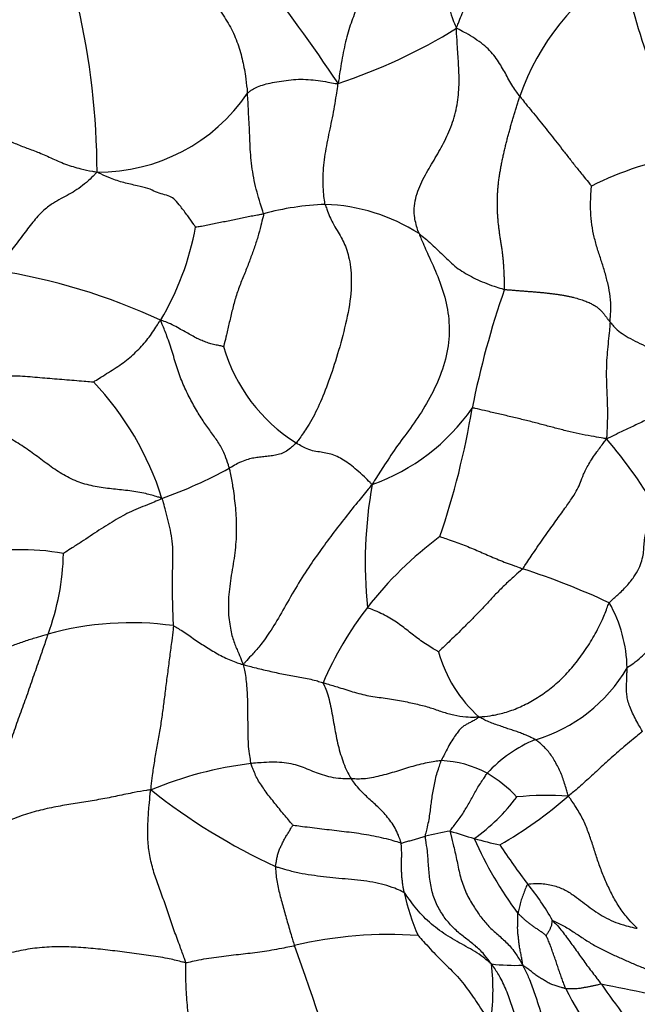
# Model space of a CAD drawing. Units: millimetres. Extents: x 0 to 1478, y 0 to 1758.
# Drawn here: x 581 to 591, y 476 to 491 of the extents above; entities that cross this region are included whole.
import ezdxf
from ezdxf import colors
from ezdxf.entities.mleader import LeaderData, LeaderLine
from ezdxf.math import Vec2, Vec3

# ---------------------------------------------------------------- set-up
doc = ezdxf.new("R2010")
doc.units = ezdxf.units.MM
doc.layers.add('DV3_Défaut', color=7, linetype='Continuous')
doc.layers.add('Défaut', color=7, linetype='Continuous')

# ---------------------------------------------------------------- blocks, each defined once
blk = doc.blocks.new('_DOT')
at = {"color": 0}
blk.add_line((0, 0), (-1, 0), dxfattribs=at)
at = {"color": 0, "const_width": 0.333}
blk.add_lwpolyline([(-0.1665, 0, 1), (0.1665, 0, 1)], format="xyb", close=True, dxfattribs=at)
blk = doc.blocks.new('SE2')
at = {"layer": 'DV3_Défaut', "color": 7, "linetype": 'Continuous'}
for centre, radius, start, end in [((562.334, 473.726), 28.945, 33.7592, 42.1717), ((592.755, 488.391), 3.744, 121.6002, 160.9927), ((609.651, 496.352), 19.453, 194.1999, 203.178), ((570.727, 488.378), 11.94, 0.2788, 12.8261), ((583.805, 497.775), 8.376, 288.0327, 301.9048), ((582.69, 491.221), 2.786, 269.5124, 325.8301), ((592.711, 483.406), 5.373, 100.0971, 116.376), ((586.383, 483.491), 4.448, 92.374, 104.8512), ((586.101, 485.058), 2.878, 57.3646, 88.0536), ((579.93, 488.359), 4.332, 329.1566, 349.6904), ((579.702, 477.708), 9.309, 64.9045, 81.4102), ((602.182, 482.038), 13.977, 160.8689, 168.6991), ((587.147, 486.456), 2.622, 196.0311, 237.7718), ((579.239, 481.988), 4.645, 17.4289, 43.4648), ((585.852, 486.603), 3.197, 289.6347, 325.169), ((576.18, 486.814), 12.464, 341.152, 350.5931), ((584.434, 479.114), 8.027, 30.3421, 40.2681), ((581.155, 490.393), 7.452, 289.7271, 298.5257), ((593.775, 482.374), 6.956, 169.9175, 185.6468), ((591.507, 478.052), 5.907, 126.7123, 141.9915), ((581.49, 478.922), 3.662, 79.6917, 102.6097), ((578.313, 482.61), 3.834, 339.622, 358.715), ((585.615, 471.04), 11.823, 65.0659, 72.0565), ((591.263, 478.309), 5.557, 142.5284, 156.5182), ((588.745, 480.712), 2.131, 1.0611, 29.4828), ((583.193, 476.672), 4.78, 82.1147, 105.6201), ((589.983, 481.561), 2.104, 195.3891, 228.3012), ((588.763, 481.988), 2.448, 286.4203, 329.6488), ((590.237, 477.726), 2.068, 112.2137, 137.6614), ((585.739, 473.519), 5.792, 96.8548, 112.7236), ((587.936, 477.708), 1.608, 61.314, 87.8173), ((587.777, 477.482), 1.883, 42.3972, 60.3609), ((589.527, 486.476), 9.71, 231.6449, 245.0338), ((586.748, 480.569), 3.026, 305.5843, 323.0852), ((585.535, 483.835), 6.731, 300.0574, 311.1373), ((589.652, 473.873), 4.903, 86.36, 95.668), ((589.339, 471.57), 6.762, 100.2391, 103.5819), ((592.966, 493.055), 15.597, 251.9643, 253.3958), ((590.288, 484.404), 6.543, 254.223, 257.8089), ((593.815, 480.42), 5.788, 203.5436, 216.8778), ((596.82, 483.161), 9.443, 213.0657, 217.5887), ((591.225, 478.128), 3.897, 192.7473, 203.0163), ((586.414, 475.005), 3.78, 29.0251, 39.3459), ((587.187, 470.293), 6.328, 85.9083, 103.3908), ((551.012, 463.719), 36.971, 15.9161, 20.1402), ((585.473, 475.759), 3.326, 351.0335, 7.0007), ((589.151, 479.409), 3.266, 263.3785, 271.9221), ((594.353, 477.986), 4.946, 206.4811, 225.2954), ((602.976, 484.527), 15.215, 214.7661, 219.3001), ((583.535, 440.265), 36.256, 76.6339, 78.9622)]:
    blk.add_arc(centre, radius, start, end, dxfattribs=at)
for points in [[(588.232, 490.664), (588.243, 490.693), (588.28, 490.797), (588.365, 491.007), (588.566, 491.288), (588.844, 491.555), (589.128, 491.81), (589.384, 492.096), (589.592, 492.408), (589.758, 492.731), (589.932, 493.061), (590.135, 493.386), (590.356, 493.645), (590.533, 493.81), (590.623, 493.891), (590.65, 493.914)], [(587.918, 492.42), (587.92, 492.407), (587.927, 492.354), (587.94, 492.249), (587.959, 492.105), (587.975, 491.952), (587.993, 491.798), (588.011, 491.644), (588.03, 491.487), (588.058, 491.327), (588.084, 491.163), (588.115, 490.997), (588.16, 490.844), (588.201, 490.737), (588.223, 490.683), (588.232, 490.664)], [(583.298, 492.278), (583.316, 492.262), (583.388, 492.19), (583.531, 492.044), (583.728, 491.845), (583.947, 491.63), (584.166, 491.416), (584.374, 491.196), (584.559, 490.961), (584.72, 490.715), (584.84, 490.457), (584.918, 490.19), (584.963, 489.945), (584.984, 489.767), (584.993, 489.679), (584.995, 489.657)], [(586.805, 491.471), (586.804, 491.465), (586.797, 491.411), (586.778, 491.307), (586.748, 491.175), (586.707, 491.038), (586.661, 490.907), (586.612, 490.78), (586.564, 490.644), (586.523, 490.493), (586.487, 490.332), (586.456, 490.163), (586.43, 490.005), (586.413, 489.888), (586.406, 489.829), (586.398, 489.81)], [(587.654, 487.482), (587.645, 487.503), (587.615, 487.593), (587.564, 487.779), (587.594, 488.068), (587.728, 488.362), (587.888, 488.621), (588.036, 488.882), (588.166, 489.166), (588.252, 489.478), (588.278, 489.791), (588.268, 490.087), (588.248, 490.346), (588.238, 490.537), (588.233, 490.633), (588.232, 490.664)], [(589.215, 489.611), (589.208, 489.62), (589.182, 489.654), (589.131, 489.722), (589.072, 489.814), (589.017, 489.915), (588.963, 490.017), (588.903, 490.118), (588.834, 490.22), (588.749, 490.32), (588.646, 490.416), (588.52, 490.504), (588.395, 490.58), (588.298, 490.631), (588.248, 490.656), (588.232, 490.664)], [(584.995, 489.657), (585, 489.662), (585.018, 489.678), (585.058, 489.709), (585.125, 489.749), (585.226, 489.785), (585.347, 489.816), (585.484, 489.842), (585.632, 489.861), (585.784, 489.876), (585.937, 489.872), (586.09, 489.856), (586.228, 489.833), (586.33, 489.814), (586.381, 489.804), (586.398, 489.81)], [(586.199, 487.935), (586.195, 487.949), (586.188, 487.999), (586.175, 488.1), (586.166, 488.246), (586.168, 488.413), (586.181, 488.583), (586.206, 488.755), (586.239, 488.929), (586.277, 489.102), (586.312, 489.277), (586.346, 489.452), (586.371, 489.614), (586.39, 489.732), (586.399, 489.79), (586.398, 489.81)], [(585.243, 487.79), (585.243, 487.803), (585.225, 487.858), (585.189, 487.968), (585.143, 488.125), (585.099, 488.303), (585.068, 488.483), (585.047, 488.66), (585.037, 488.833), (585.032, 489.002), (585.022, 489.169), (585.013, 489.334), (585.007, 489.482), (585, 489.589), (584.996, 489.643), (584.995, 489.657)], [(589.215, 489.611), (589.222, 489.601), (589.252, 489.562), (589.314, 489.484), (589.402, 489.376), (589.501, 489.256), (589.597, 489.135), (589.693, 489.012), (589.791, 488.888), (589.892, 488.761), (589.993, 488.629), (590.099, 488.496), (590.202, 488.369), (590.279, 488.275), (590.318, 488.226), (590.324, 488.22)], [(580.344, 488.962), (580.363, 488.96), (580.443, 488.976), (580.603, 489.003), (580.809, 489.016), (581.009, 489.009), (581.192, 488.967), (581.373, 488.889), (581.554, 488.814), (581.742, 488.752), (581.949, 488.656), (582.176, 488.555), (582.392, 488.488), (582.555, 488.455), (582.638, 488.442), (582.667, 488.436)], [(582.667, 488.436), (582.651, 488.422), (582.608, 488.376), (582.522, 488.29), (582.413, 488.201), (582.294, 488.124), (582.172, 488.058), (582.044, 487.99), (581.901, 487.901), (581.749, 487.759), (581.591, 487.561), (581.431, 487.34), (581.278, 487.144), (581.166, 487.004), (581.109, 486.934), (581.092, 486.912)], [(584.192, 487.583), (584.186, 487.595), (584.143, 487.656), (584.058, 487.773), (583.956, 487.907), (583.877, 488.009), (583.797, 488.062), (583.685, 488.09), (583.573, 488.126), (583.464, 488.184), (583.292, 488.224), (583.081, 488.267), (582.893, 488.331), (582.756, 488.39), (582.688, 488.423), (582.667, 488.436)], [(590.612, 486.112), (590.613, 486.129), (590.618, 486.195), (590.626, 486.326), (590.618, 486.506), (590.582, 486.696), (590.534, 486.881), (590.477, 487.063), (590.416, 487.242), (590.365, 487.426), (590.328, 487.617), (590.308, 487.815), (590.309, 488.003), (590.318, 488.14), (590.323, 488.211), (590.324, 488.22)], [(586.199, 487.935), (586.206, 487.911), (586.242, 487.808), (586.323, 487.616), (586.456, 487.425), (586.548, 487.208), (586.614, 486.891), (586.598, 486.444), (586.49, 485.959), (586.36, 485.497), (586.218, 485.09), (586.073, 484.744), (585.926, 484.477), (585.816, 484.325), (585.762, 484.254), (585.749, 484.238)], [(584.192, 487.583), (584.195, 487.584), (584.228, 487.589), (584.293, 487.601), (584.382, 487.619), (584.478, 487.639), (584.576, 487.658), (584.672, 487.676), (584.769, 487.697), (584.865, 487.719), (584.96, 487.737), (585.054, 487.755), (585.141, 487.771), (585.204, 487.782), (585.236, 487.788), (585.243, 487.79)], [(585.243, 487.79), (585.244, 487.774), (585.229, 487.714), (585.2, 487.593), (585.157, 487.429), (585.099, 487.253), (585.034, 487.078), (584.965, 486.893), (584.884, 486.701), (584.814, 486.504), (584.76, 486.303), (584.714, 486.103), (584.674, 485.928), (584.644, 485.804), (584.629, 485.742), (584.627, 485.732)], [(587.654, 487.482), (587.665, 487.453), (587.712, 487.343), (587.807, 487.122), (587.945, 486.824), (588.075, 486.456), (588.133, 486.058), (588.103, 485.639), (587.969, 485.226), (587.775, 484.845), (587.551, 484.5), (587.313, 484.198), (587.137, 483.924), (587.007, 483.724), (586.943, 483.623), (586.926, 483.591)], [(587.654, 487.482), (587.663, 487.475), (587.701, 487.444), (587.777, 487.383), (587.874, 487.295), (587.975, 487.196), (588.076, 487.099), (588.179, 486.999), (588.287, 486.916), (588.402, 486.849), (588.527, 486.782), (588.664, 486.721), (588.802, 486.67), (588.909, 486.637), (588.963, 486.621), (588.977, 486.618)], [(582.61, 485.183), (582.613, 485.186), (582.653, 485.212), (582.735, 485.263), (582.844, 485.331), (582.961, 485.405), (583.072, 485.481), (583.174, 485.563), (583.268, 485.647), (583.356, 485.736), (583.436, 485.83), (583.511, 485.928), (583.572, 486.022), (583.615, 486.093), (583.637, 486.128), (583.65, 486.138)], [(584.714, 483.846), (584.71, 483.864), (584.689, 483.932), (584.646, 484.063), (584.569, 484.216), (584.455, 484.373), (584.337, 484.536), (584.219, 484.719), (584.105, 484.923), (583.999, 485.143), (583.909, 485.383), (583.835, 485.64), (583.757, 485.875), (583.693, 486.036), (583.66, 486.116), (583.65, 486.138)], [(584.627, 485.732), (584.625, 485.732), (584.598, 485.738), (584.543, 485.749), (584.47, 485.763), (584.391, 485.783), (584.312, 485.817), (584.233, 485.848), (584.155, 485.889), (584.073, 485.939), (583.986, 485.983), (583.888, 486.041), (583.786, 486.092), (583.705, 486.122), (583.665, 486.136), (583.65, 486.138)], [(590.612, 486.112), (590.611, 486.098), (590.606, 486.041), (590.597, 485.928), (590.58, 485.772), (590.563, 485.602), (590.554, 485.433), (590.553, 485.264), (590.557, 485.098), (590.566, 484.935), (590.57, 484.775), (590.571, 484.618), (590.566, 484.475), (590.561, 484.371), (590.558, 484.32), (590.559, 484.302)], [(590.612, 486.112), (590.617, 486.106), (590.638, 486.079), (590.684, 486.025), (590.769, 485.951), (590.89, 485.873), (591.035, 485.798), (591.191, 485.724), (591.355, 485.652), (591.523, 485.581), (591.695, 485.52), (591.87, 485.465), (592.03, 485.414), (592.145, 485.375), (592.202, 485.355), (592.217, 485.351)], [(580.962, 485.198), (580.973, 485.202), (581.019, 485.218), (581.111, 485.247), (581.245, 485.274), (581.398, 485.28), (581.551, 485.272), (581.704, 485.259), (581.857, 485.246), (582.009, 485.234), (582.161, 485.221), (582.313, 485.209), (582.452, 485.198), (582.553, 485.189), (582.604, 485.184), (582.61, 485.183)], [(592.474, 485.054), (592.46, 485.058), (592.414, 485.047), (592.322, 485.027), (592.195, 485), (592.049, 484.969), (591.887, 484.922), (591.702, 484.845), (591.503, 484.751), (591.301, 484.654), (591.104, 484.561), (590.915, 484.472), (590.752, 484.394), (590.635, 484.338), (590.577, 484.31), (590.559, 484.302)], [(590.559, 484.302), (590.538, 484.306), (590.476, 484.317), (590.351, 484.338), (590.18, 484.367), (589.994, 484.408), (589.809, 484.457), (589.622, 484.506), (589.434, 484.556), (589.244, 484.604), (589.051, 484.65), (588.858, 484.695), (588.681, 484.736), (588.554, 484.766), (588.49, 484.781), (588.476, 484.777)], [(583.671, 483.379), (583.648, 483.387), (583.566, 483.414), (583.4, 483.462), (583.172, 483.498), (582.921, 483.523), (582.668, 483.553), (582.415, 483.612), (582.175, 483.72), (581.954, 483.866), (581.743, 484.027), (581.529, 484.182), (581.322, 484.31), (581.163, 484.382), (581.081, 484.415), (581.061, 484.422)], [(589.258, 482.288), (589.274, 482.308), (589.335, 482.401), (589.455, 482.582), (589.616, 482.809), (589.775, 483.034), (589.919, 483.231), (590.031, 483.395), (590.11, 483.523), (590.157, 483.627), (590.195, 483.746), (590.276, 483.906), (590.392, 484.081), (590.492, 484.214), (590.543, 484.281), (590.559, 484.302)], [(585.749, 484.238), (585.741, 484.229), (585.712, 484.201), (585.654, 484.149), (585.579, 484.096), (585.495, 484.06), (585.405, 484.042), (585.316, 484.031), (585.228, 484.023), (585.14, 484.012), (585.052, 483.997), (584.957, 483.972), (584.856, 483.927), (584.769, 483.878), (584.725, 483.852), (584.714, 483.846)], [(586.926, 483.591), (586.914, 483.602), (586.875, 483.644), (586.797, 483.726), (586.69, 483.819), (586.586, 483.905), (586.484, 483.974), (586.385, 484.03), (586.285, 484.067), (586.186, 484.088), (586.084, 484.101), (585.977, 484.122), (585.874, 484.163), (585.797, 484.208), (585.759, 484.232), (585.749, 484.238)], [(584.714, 483.846), (584.719, 483.823), (584.737, 483.73), (584.772, 483.541), (584.807, 483.269), (584.828, 482.958), (584.816, 482.624), (584.76, 482.275), (584.702, 481.927), (584.694, 481.599), (584.734, 481.326), (584.79, 481.13), (584.856, 480.991), (584.9, 480.881), (584.921, 480.824), (584.931, 480.805)], [(586.926, 483.591), (586.901, 483.566), (586.827, 483.476), (586.681, 483.295), (586.484, 483.052), (586.284, 482.789), (586.091, 482.525), (585.891, 482.235), (585.685, 481.9), (585.498, 481.555), (585.311, 481.258), (585.167, 481.062), (585.062, 480.953), (584.982, 480.865), (584.942, 480.819), (584.931, 480.805)], [(583.671, 483.379), (583.657, 483.368), (583.608, 483.347), (583.51, 483.305), (583.376, 483.251), (583.23, 483.193), (583.096, 483.127), (582.965, 483.052), (582.831, 482.972), (582.696, 482.885), (582.561, 482.795), (582.423, 482.704), (582.295, 482.621), (582.2, 482.561), (582.153, 482.53), (582.145, 482.524)], [(583.849, 481.407), (583.85, 481.421), (583.847, 481.483), (583.842, 481.606), (583.837, 481.777), (583.833, 481.965), (583.834, 482.155), (583.84, 482.347), (583.842, 482.536), (583.835, 482.716), (583.804, 482.887), (583.762, 483.054), (583.724, 483.204), (583.695, 483.311), (583.681, 483.364), (583.671, 483.379)], [(590.6, 481.761), (590.611, 481.778), (590.669, 481.828), (590.781, 481.926), (590.906, 482.059), (591.007, 482.196), (591.075, 482.325), (591.115, 482.444), (591.133, 482.554), (591.138, 482.658), (591.146, 482.764), (591.177, 482.88), (591.242, 483.004), (591.313, 483.104), (591.351, 483.155), (591.361, 483.168)], [(587.976, 482.787), (587.979, 482.785), (588.02, 482.773), (588.102, 482.745), (588.212, 482.708), (588.325, 482.665), (588.437, 482.621), (588.548, 482.574), (588.657, 482.525), (588.769, 482.477), (588.884, 482.429), (589.003, 482.38), (589.119, 482.341), (589.204, 482.309), (589.247, 482.292), (589.258, 482.288)], [(589.258, 482.288), (589.247, 482.275), (589.199, 482.234), (589.103, 482.151), (588.974, 482.03), (588.838, 481.894), (588.711, 481.757), (588.591, 481.625), (588.468, 481.502), (588.349, 481.384), (588.241, 481.274), (588.136, 481.175), (588.048, 481.09), (587.989, 481.034), (587.959, 481.006), (587.954, 481.003)], [(590.875, 480.752), (590.885, 480.763), (590.929, 480.792), (591.014, 480.851), (591.117, 480.941), (591.218, 481.044), (591.302, 481.152), (591.373, 481.262), (591.437, 481.372), (591.499, 481.482), (591.56, 481.59), (591.628, 481.696), (591.697, 481.792), (591.753, 481.861), (591.782, 481.896), (591.79, 481.904)], [(587.954, 481.003), (587.95, 481.004), (587.914, 481.025), (587.844, 481.066), (587.752, 481.124), (587.659, 481.19), (587.569, 481.257), (587.483, 481.325), (587.397, 481.394), (587.304, 481.46), (587.203, 481.524), (587.094, 481.584), (586.985, 481.634), (586.9, 481.666), (586.857, 481.682), (586.852, 481.689)], [(588.583, 479.99), (588.602, 479.993), (588.67, 480), (588.808, 480.017), (589.006, 480.063), (589.224, 480.144), (589.437, 480.258), (589.65, 480.399), (589.855, 480.571), (590.044, 480.776), (590.215, 481.004), (590.368, 481.249), (590.489, 481.482), (590.557, 481.657), (590.589, 481.744), (590.6, 481.761)], [(583.849, 481.407), (583.848, 481.387), (583.839, 481.31), (583.82, 481.155), (583.792, 480.937), (583.76, 480.693), (583.728, 480.448), (583.699, 480.215), (583.669, 479.99), (583.634, 479.765), (583.593, 479.535), (583.552, 479.307), (583.522, 479.105), (583.503, 478.958), (583.495, 478.885), (583.502, 478.861)], [(583.849, 481.407), (583.857, 481.404), (583.889, 481.384), (583.954, 481.345), (584.039, 481.289), (584.131, 481.226), (584.222, 481.163), (584.315, 481.102), (584.41, 481.042), (584.507, 480.984), (584.607, 480.929), (584.71, 480.881), (584.808, 480.841), (584.882, 480.818), (584.919, 480.807), (584.931, 480.805)], [(579.988, 480.512), (580.002, 480.518), (580.06, 480.541), (580.175, 480.588), (580.334, 480.65), (580.508, 480.72), (580.68, 480.796), (580.851, 480.875), (581.022, 480.956), (581.195, 481.033), (581.37, 481.106), (581.548, 481.17), (581.712, 481.222), (581.831, 481.255), (581.891, 481.271), (581.906, 481.275)], [(581.906, 481.275), (581.899, 481.255), (581.866, 481.159), (581.801, 480.968), (581.71, 480.709), (581.611, 480.425), (581.512, 480.136), (581.407, 479.858), (581.307, 479.568), (581.214, 479.243), (581.111, 478.927), (580.961, 478.64), (580.804, 478.37), (580.706, 478.155), (580.658, 478.046), (580.645, 478.013)], [(584.931, 480.805), (584.931, 480.795), (584.94, 480.759), (584.956, 480.686), (584.973, 480.573), (584.985, 480.441), (584.993, 480.302), (584.997, 480.16), (584.998, 480.018), (584.999, 479.873), (585, 479.724), (585.004, 479.574), (585.019, 479.435), (585.036, 479.333), (585.044, 479.282), (585.048, 479.27)], [(584.931, 480.805), (584.943, 480.8), (584.98, 480.79), (585.055, 480.769), (585.158, 480.744), (585.272, 480.718), (585.385, 480.692), (585.499, 480.666), (585.612, 480.644), (585.725, 480.625), (585.837, 480.605), (585.949, 480.583), (586.05, 480.559), (586.12, 480.537), (586.155, 480.526), (586.166, 480.523)], [(591.115, 479.767), (591.11, 479.775), (591.089, 479.81), (591.049, 479.879), (590.997, 479.974), (590.948, 480.078), (590.907, 480.178), (590.88, 480.269), (590.868, 480.356), (590.868, 480.437), (590.868, 480.517), (590.871, 480.595), (590.874, 480.666), (590.875, 480.719), (590.875, 480.745), (590.875, 480.752)], [(586.166, 480.523), (586.166, 480.514), (586.187, 480.474), (586.224, 480.39), (586.261, 480.264), (586.292, 480.122), (586.318, 479.979), (586.342, 479.836), (586.369, 479.693), (586.399, 479.551), (586.437, 479.412), (586.485, 479.277), (586.532, 479.155), (586.577, 479.078), (586.6, 479.041), (586.606, 479.032)], [(586.166, 480.523), (586.184, 480.517), (586.267, 480.494), (586.432, 480.445), (586.654, 480.371), (586.907, 480.309), (587.163, 480.281), (587.415, 480.236), (587.637, 480.189), (587.827, 480.139), (588.011, 480.071), (588.19, 480.019), (588.36, 479.991), (588.493, 479.99), (588.561, 479.992), (588.583, 479.99)], [(588.583, 479.99), (588.576, 479.985), (588.555, 479.97), (588.514, 479.943), (588.462, 479.914), (588.407, 479.887), (588.359, 479.861), (588.317, 479.829), (588.275, 479.788), (588.231, 479.73), (588.178, 479.65), (588.116, 479.551), (588.063, 479.448), (588.022, 479.367), (588.002, 479.326), (587.997, 479.315)], [(589.455, 479.64), (589.449, 479.644), (589.426, 479.656), (589.379, 479.679), (589.313, 479.708), (589.243, 479.737), (589.169, 479.765), (589.089, 479.79), (589.009, 479.817), (588.931, 479.845), (588.845, 479.874), (588.757, 479.906), (588.678, 479.94), (588.622, 479.97), (588.594, 479.985), (588.583, 479.99)], [(591.115, 479.767), (591.105, 479.76), (591.067, 479.728), (590.991, 479.664), (590.882, 479.578), (590.768, 479.48), (590.657, 479.383), (590.551, 479.287), (590.45, 479.193), (590.351, 479.103), (590.251, 479.012), (590.156, 478.926), (590.068, 478.851), (590.006, 478.798), (589.975, 478.771), (589.963, 478.766)], [(589.963, 478.766), (589.962, 478.776), (589.953, 478.808), (589.935, 478.873), (589.907, 478.961), (589.878, 479.056), (589.842, 479.148), (589.796, 479.236), (589.749, 479.322), (589.699, 479.402), (589.642, 479.474), (589.581, 479.538), (589.524, 479.589), (589.482, 479.621), (589.46, 479.637), (589.455, 479.64)], [(586.606, 479.032), (586.592, 479.032), (586.537, 479.032), (586.428, 479.036), (586.29, 479.054), (586.158, 479.092), (586.035, 479.136), (585.921, 479.186), (585.805, 479.232), (585.676, 479.268), (585.53, 479.288), (585.372, 479.292), (585.223, 479.285), (585.115, 479.276), (585.061, 479.271), (585.048, 479.27)], [(585.7, 478.313), (585.697, 478.316), (585.674, 478.345), (585.627, 478.403), (585.56, 478.481), (585.489, 478.566), (585.422, 478.653), (585.351, 478.738), (585.286, 478.824), (585.227, 478.911), (585.165, 478.998), (585.121, 479.087), (585.088, 479.171), (585.062, 479.231), (585.05, 479.262), (585.048, 479.27)], [(587.997, 479.315), (587.988, 479.314), (587.946, 479.309), (587.863, 479.296), (587.747, 479.276), (587.619, 479.244), (587.492, 479.208), (587.365, 479.168), (587.238, 479.129), (587.11, 479.093), (586.982, 479.061), (586.853, 479.036), (586.738, 479.029), (586.657, 479.031), (586.616, 479.032), (586.606, 479.032)], [(587.751, 478.143), (587.75, 478.154), (587.761, 478.193), (587.78, 478.27), (587.803, 478.375), (587.823, 478.486), (587.834, 478.588), (587.848, 478.689), (587.862, 478.791), (587.88, 478.892), (587.901, 478.998), (587.926, 479.105), (587.959, 479.202), (587.982, 479.272), (587.994, 479.307), (587.997, 479.315)], [(588.137, 478.224), (588.137, 478.235), (588.16, 478.263), (588.204, 478.318), (588.26, 478.391), (588.318, 478.472), (588.367, 478.556), (588.416, 478.637), (588.463, 478.719), (588.508, 478.801), (588.553, 478.883), (588.603, 478.962), (588.651, 479.034), (588.686, 479.086), (588.703, 479.113), (588.708, 479.119)], [(587.376, 478.038), (587.374, 478.048), (587.36, 478.089), (587.331, 478.17), (587.284, 478.271), (587.219, 478.369), (587.149, 478.459), (587.075, 478.542), (586.996, 478.617), (586.917, 478.689), (586.837, 478.762), (586.757, 478.838), (586.686, 478.922), (586.637, 478.989), (586.612, 479.023), (586.606, 479.032)], [(583.502, 478.861), (583.474, 478.861), (583.39, 478.848), (583.221, 478.819), (582.984, 478.767), (582.723, 478.715), (582.461, 478.673), (582.196, 478.631), (581.927, 478.581), (581.656, 478.515), (581.388, 478.425), (581.13, 478.307), (580.905, 478.18), (580.748, 478.079), (580.671, 478.027), (580.645, 478.013)], [(584.038, 476.186), (584.034, 476.206), (584.005, 476.29), (583.945, 476.456), (583.861, 476.679), (583.776, 476.928), (583.693, 477.174), (583.606, 477.409), (583.526, 477.639), (583.472, 477.874), (583.449, 478.118), (583.453, 478.371), (583.47, 478.602), (583.486, 478.76), (583.492, 478.839), (583.502, 478.861)], [(591.034, 476.717), (591.017, 476.734), (590.966, 476.785), (590.867, 476.889), (590.748, 477.048), (590.642, 477.237), (590.55, 477.43), (590.47, 477.626), (590.402, 477.822), (590.341, 478.018), (590.275, 478.211), (590.197, 478.403), (590.101, 478.574), (590.018, 478.692), (589.976, 478.751), (589.963, 478.766)], [(585.428, 477.673), (585.429, 477.679), (585.433, 477.701), (585.441, 477.744), (585.453, 477.803), (585.465, 477.869), (585.483, 477.93), (585.512, 477.985), (585.54, 478.041), (585.568, 478.098), (585.6, 478.153), (585.634, 478.207), (585.665, 478.257), (585.687, 478.293), (585.699, 478.312), (585.7, 478.313)], [(587.376, 478.038), (587.367, 478.04), (587.316, 478.055), (587.213, 478.085), (587.071, 478.121), (586.915, 478.152), (586.761, 478.179), (586.608, 478.2), (586.454, 478.218), (586.301, 478.236), (586.15, 478.254), (585.998, 478.272), (585.859, 478.29), (585.759, 478.304), (585.709, 478.311), (585.7, 478.313)], [(588.137, 478.224), (588.136, 478.208), (588.156, 478.129), (588.194, 477.972), (588.242, 477.754), (588.29, 477.515), (588.366, 477.286), (588.48, 477.083), (588.597, 476.908), (588.714, 476.761), (588.851, 476.635), (589, 476.51), (589.129, 476.363), (589.21, 476.232), (589.248, 476.164), (589.26, 476.145)], [(587.376, 478.038), (587.382, 478.037), (587.393, 478.04), (587.415, 478.047), (587.445, 478.055), (587.479, 478.065), (587.512, 478.075), (587.546, 478.085), (587.58, 478.095), (587.615, 478.105), (587.649, 478.114), (587.683, 478.124), (587.715, 478.133), (587.737, 478.139), (587.748, 478.142), (587.751, 478.143)], [(587.425, 477.268), (587.423, 477.273), (587.419, 477.295), (587.41, 477.339), (587.401, 477.401), (587.392, 477.469), (587.386, 477.539), (587.382, 477.61), (587.383, 477.682), (587.383, 477.754), (587.384, 477.826), (587.385, 477.898), (587.381, 477.962), (587.378, 478.008), (587.377, 478.032), (587.376, 478.038)], [(588.774, 476.165), (588.762, 476.183), (588.721, 476.238), (588.635, 476.346), (588.504, 476.467), (588.354, 476.578), (588.207, 476.698), (588.072, 476.846), (587.956, 477.02), (587.867, 477.222), (587.82, 477.449), (587.8, 477.682), (587.787, 477.896), (587.764, 478.049), (587.751, 478.125), (587.751, 478.143)], [(587.425, 477.268), (587.413, 477.277), (587.365, 477.3), (587.266, 477.343), (587.117, 477.393), (586.939, 477.433), (586.75, 477.459), (586.557, 477.477), (586.365, 477.495), (586.174, 477.515), (585.985, 477.538), (585.796, 477.571), (585.626, 477.612), (585.504, 477.649), (585.444, 477.667), (585.428, 477.673)], [(585.428, 477.673), (585.428, 477.665), (585.432, 477.629), (585.438, 477.557), (585.447, 477.458), (585.47, 477.348), (585.496, 477.238), (585.525, 477.127), (585.557, 477.015), (585.588, 476.903), (585.621, 476.789), (585.654, 476.676), (585.684, 476.572), (585.707, 476.497), (585.718, 476.46), (585.722, 476.448)], [(589.337, 477.401), (589.349, 477.404), (589.424, 477.41), (589.571, 477.415), (589.755, 477.381), (589.923, 477.311), (590.063, 477.219), (590.187, 477.127), (590.303, 477.035), (590.423, 476.949), (590.555, 476.873), (590.698, 476.807), (590.844, 476.759), (590.958, 476.733), (591.015, 476.72), (591.034, 476.717)], [(588.774, 476.165), (588.761, 476.175), (588.72, 476.21), (588.637, 476.277), (588.519, 476.36), (588.38, 476.436), (588.241, 476.512), (588.103, 476.592), (587.97, 476.682), (587.843, 476.782), (587.724, 476.892), (587.618, 477.014), (587.527, 477.131), (587.464, 477.217), (587.433, 477.261), (587.425, 477.268)], [(589.337, 477.401), (589.329, 477.399), (589.324, 477.386), (589.313, 477.36), (589.298, 477.323), (589.281, 477.282), (589.266, 477.24), (589.252, 477.198), (589.237, 477.157), (589.223, 477.115), (589.212, 477.073), (589.203, 477.03), (589.195, 476.992), (589.188, 476.964), (589.185, 476.951), (589.185, 476.947)], [(589.26, 476.145), (589.258, 476.156), (589.254, 476.183), (589.246, 476.239), (589.234, 476.312), (589.217, 476.387), (589.205, 476.463), (589.197, 476.531), (589.189, 476.601), (589.181, 476.667), (589.18, 476.734), (589.182, 476.804), (589.183, 476.869), (589.184, 476.917), (589.185, 476.941), (589.185, 476.947)], [(589.622, 476.605), (589.62, 476.606), (589.606, 476.617), (589.576, 476.639), (589.536, 476.669), (589.491, 476.7), (589.447, 476.727), (589.407, 476.76), (589.366, 476.791), (589.325, 476.819), (589.289, 476.85), (589.255, 476.882), (589.223, 476.911), (589.2, 476.932), (589.188, 476.943), (589.185, 476.947)], [(589.719, 476.839), (589.714, 476.841), (589.713, 476.833), (589.711, 476.818), (589.708, 476.797), (589.706, 476.773), (589.701, 476.751), (589.691, 476.729), (589.682, 476.708), (589.673, 476.686), (589.661, 476.666), (589.647, 476.645), (589.635, 476.626), (589.627, 476.613), (589.622, 476.605), (589.622, 476.605)], [(589.719, 476.839), (589.725, 476.832), (589.751, 476.806), (589.803, 476.753), (589.869, 476.673), (589.938, 476.581), (590.005, 476.489), (590.072, 476.397), (590.138, 476.303), (590.204, 476.211), (590.271, 476.12), (590.339, 476.03), (590.402, 475.948), (590.448, 475.888), (590.471, 475.858), (590.477, 475.851)], [(589.719, 476.839), (589.728, 476.836), (589.785, 476.81), (589.898, 476.755), (590.041, 476.665), (590.193, 476.562), (590.349, 476.463), (590.514, 476.374), (590.682, 476.297), (590.847, 476.225), (591.012, 476.15), (591.181, 476.082), (591.341, 476.028), (591.46, 475.997), (591.519, 475.982), (591.539, 475.977)], [(587.639, 476.604), (587.644, 476.6), (587.681, 476.56), (587.753, 476.479), (587.853, 476.369), (587.966, 476.253), (588.08, 476.139), (588.196, 476.028), (588.303, 475.909), (588.399, 475.782), (588.493, 475.651), (588.584, 475.516), (588.664, 475.39), (588.722, 475.299), (588.751, 475.253), (588.758, 475.241)], [(589.926, 475.78), (589.922, 475.787), (589.913, 475.813), (589.894, 475.863), (589.868, 475.933), (589.84, 476.009), (589.813, 476.085), (589.789, 476.163), (589.763, 476.239), (589.735, 476.315), (589.709, 476.391), (589.682, 476.465), (589.655, 476.531), (589.634, 476.578), (589.624, 476.601), (589.622, 476.605)], [(584.038, 476.186), (584.017, 476.187), (583.924, 476.212), (583.735, 476.258), (583.465, 476.297), (583.167, 476.336), (582.868, 476.376), (582.568, 476.408), (582.265, 476.43), (581.963, 476.432), (581.665, 476.407), (581.373, 476.353), (581.115, 476.278), (580.935, 476.207), (580.845, 476.17), (580.823, 476.16)], [(584.038, 476.186), (584.054, 476.184), (584.108, 476.198), (584.216, 476.224), (584.36, 476.249), (584.515, 476.27), (584.668, 476.29), (584.819, 476.309), (584.967, 476.326), (585.112, 476.342), (585.258, 476.362), (585.409, 476.387), (585.551, 476.414), (585.656, 476.435), (585.709, 476.446), (585.722, 476.448)], [(584.133, 474.399), (584.132, 474.413), (584.131, 474.468), (584.129, 474.577), (584.125, 474.728), (584.118, 474.892), (584.109, 475.055), (584.097, 475.215), (584.081, 475.372), (584.064, 475.528), (584.051, 475.687), (584.043, 475.849), (584.041, 476.003), (584.041, 476.115), (584.042, 476.171), (584.038, 476.186)], [(590.174, 473.971), (590.162, 473.987), (590.114, 474.047), (590.015, 474.162), (589.865, 474.3), (589.693, 474.441), (589.524, 474.596), (589.381, 474.788), (589.271, 475.011), (589.181, 475.247), (589.102, 475.488), (589.019, 475.73), (588.924, 475.942), (588.835, 476.079), (588.789, 476.146), (588.774, 476.165)], [(589.26, 476.145), (589.269, 476.125), (589.305, 476.053), (589.374, 475.907), (589.448, 475.696), (589.522, 475.466), (589.595, 475.233), (589.687, 475.009), (589.812, 474.809), (589.961, 474.649), (590.11, 474.515), (590.255, 474.397), (590.388, 474.282), (590.483, 474.187), (590.53, 474.139), (590.542, 474.126)], [(589.926, 475.78), (589.92, 475.781), (589.897, 475.788), (589.852, 475.801), (589.792, 475.82), (589.727, 475.839), (589.667, 475.864), (589.609, 475.901), (589.551, 475.936), (589.493, 475.97), (589.436, 476.011), (589.381, 476.057), (589.328, 476.097), (589.288, 476.124), (589.268, 476.138), (589.26, 476.145)], [(590.477, 475.851), (590.471, 475.851), (590.454, 475.847), (590.421, 475.84), (590.375, 475.83), (590.326, 475.818), (590.276, 475.808), (590.226, 475.8), (590.175, 475.791), (590.125, 475.782), (590.075, 475.779), (590.024, 475.779), (589.978, 475.779), (589.946, 475.779), (589.93, 475.779), (589.926, 475.78)]]:
    blk.add_open_spline(points, degree=3, knots=[0, 0, 0, 0, 0.022727, 0.090909, 0.181818, 0.272727, 0.363636, 0.454545, 0.545455, 0.636364, 0.727273, 0.818182, 0.909091, 0.977273, 1, 1, 1, 1], dxfattribs=at)
for points in [[(588.977, 486.618), (588.979, 486.64), (588.978, 486.685), (588.976, 486.752), (588.974, 486.819), (588.971, 486.885), (588.968, 486.95), (588.964, 487.014), (588.958, 487.079), (588.952, 487.143), (588.944, 487.207), (588.934, 487.271), (588.924, 487.335), (588.914, 487.4), (588.904, 487.467), (588.895, 487.534), (588.887, 487.601), (588.879, 487.67), (588.873, 487.738), (588.869, 487.808), (588.867, 487.878), (588.866, 487.948), (588.866, 488.019), (588.869, 488.089), (588.874, 488.161), (588.88, 488.232), (588.888, 488.303), (588.898, 488.374), (588.909, 488.444), (588.922, 488.515), (588.936, 488.585), (588.95, 488.655), (588.966, 488.725), (588.982, 488.795), (588.999, 488.865), (589.016, 488.934), (589.034, 489.003), (589.053, 489.071), (589.072, 489.14), (589.092, 489.208), (589.112, 489.275), (589.132, 489.343), (589.152, 489.41), (589.173, 489.477), (589.193, 489.544), (589.207, 489.589), (589.215, 489.611)], [(588.977, 486.618), (588.996, 486.615), (589.035, 486.612), (589.094, 486.607), (589.153, 486.602), (589.212, 486.597), (589.271, 486.593), (589.33, 486.588), (589.389, 486.584), (589.449, 486.579), (589.507, 486.574), (589.566, 486.569), (589.624, 486.563), (589.681, 486.556), (589.738, 486.549), (589.794, 486.541), (589.849, 486.533), (589.902, 486.524), (589.953, 486.514), (590.003, 486.503), (590.051, 486.492), (590.096, 486.48), (590.139, 486.467), (590.179, 486.455), (590.217, 486.441), (590.253, 486.427), (590.286, 486.413), (590.317, 486.398), (590.345, 486.383), (590.371, 486.368), (590.395, 486.353), (590.417, 486.337), (590.436, 486.321), (590.454, 486.305), (590.471, 486.289), (590.486, 486.273), (590.5, 486.257), (590.513, 486.241), (590.526, 486.225), (590.537, 486.209), (590.549, 486.193), (590.561, 486.177), (590.573, 486.161), (590.585, 486.145), (590.598, 486.129), (590.607, 486.118), (590.612, 486.112)]]:
    blk.add_open_spline(points, degree=3, dxfattribs=at)

msp = doc.modelspace()

# ---------------------------------------------------------------- block references
at = {"layer": 'Défaut'}
msp.add_blockref('SE2', (0, 0), dxfattribs=at)

# ---------------------------------------------------------------- leaders
at = {"layer": 'Défaut', "color": 7, "linetype": 'Continuous'}
ml = msp.add_multileader_mtext('Standard', dxfattribs=at)
ml.set_content('{\\pxsm0.9;\\fSolid Edge ISO|b1||i0||c0|p34;\\W1.;20/08/2025\\P}', color=256)
ml.set_leader_properties()
ml.set_arrow_properties(name='DOT')
ml.build(insert=Vec2(0, 0))
ml.multileader.update_dxf_attribs({"leader_type": 0, "dogleg_length": 0, "arrow_head_size": 12})
ctx = ml.context
ctx.base_point, ctx.char_height, ctx.arrow_head_size = Vec3(1390.407, 1750.828), 12, 12
notes = []
notes.append((ctx, [(0, (0, 0, 0), (0, 0), (1, 0), 1, [])]))
ctx.mtext.insert = Vec3(1392.407, 1756.828)
for ctx, leaders in notes:
    for number, flags, end, landing, length, lines in leaders:
        leader = LeaderData()
        leader.index, (leader.has_last_leader_line, leader.has_dogleg_vector, leader.attachment_direction) = number, flags
        leader.last_leader_point, leader.dogleg_vector, leader.dogleg_length = Vec3(end), Vec3(landing), length
        for number, points, colour, breaks in lines:
            line = LeaderLine()
            line.index, line.vertices, line.color, line.breaks = number, Vec3.list(points), colors.encode_raw_color(colour), breaks
            leader.lines.append(line)
        ctx.leaders.append(leader)

doc.saveas('drawing.dxf')
